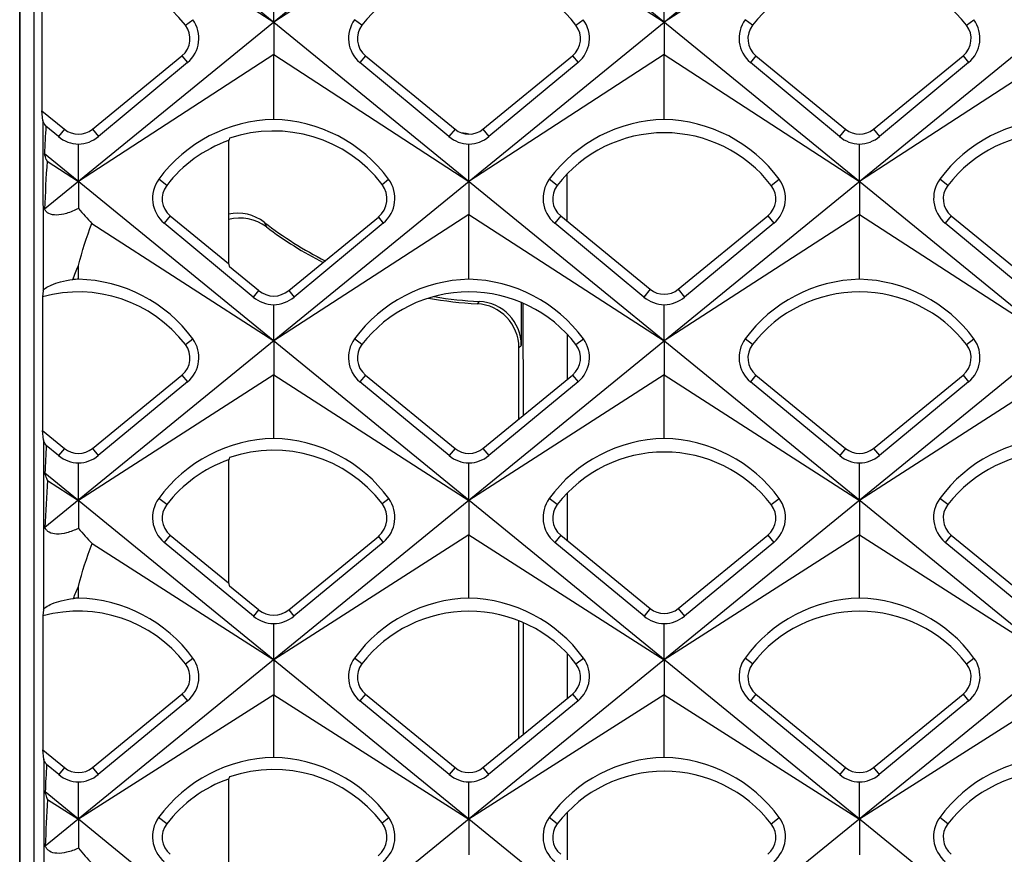
# Model space of a CAD drawing. Units: millimetres. Extents: x -96 to 50, y -25 to 47.
# Drawn here: x -34 to -27, y 11 to 16 of the extents above; entities that cross this region are included whole.
import ezdxf

# ---------------------------------------------------------------- set-up
doc = ezdxf.new("R2010")
doc.units = ezdxf.units.MM
doc.header["$LTSCALE"] = 16.335
doc.layers.get('0').update_dxf_attribs({"linetype": 'CONTINUOUS'})
for name, color, linetype in [('ASSI', 7, 'CONTINUOUS'), ('RACCORDO', 7, 'CONTINUOUS'), ('SUPERFICI', 7, 'CONTINUOUS')]:
    doc.layers.add(name, color=color, linetype=linetype)

msp = doc.modelspace()

# ---------------------------------------------------------------- linework, layer by layer
at = {"color": 7, "linetype": 'CONTINUOUS'}
for p, q in [((-25.2945, 21.7305), (-33.4804, 15.0476)), ((-22.6345, 21.7305), (-33.4778, 12.8782)), ((-19.9745, 21.7305), (-33.4761, 10.708)), ((-17.3145, 21.7305), (-32.3051, 9.4924)), ((-14.6545, 21.7305), (-29.6451, 9.4924)), ((-20.8949, 9.4924), (-33.4893, 19.7743)), ((-23.5549, 9.4924), (-33.4847, 17.5989)), ((-30.59, 17.1926), (-31.92, 16.3215)), ((-30.59, 17.1926), (-29.26, 16.3215)), ((-27.93, 17.1926), (-29.26, 16.3215)), ((-33.1588, 17.1328), (-31.92, 16.3215)), ((-33.4981, 16.6253), (-33.4981, 15.7186)), ((-31.92, 16.3215), (-31.92, 16.5703)), ((-29.26, 16.3215), (-29.26, 16.5703)), ((-31.92, 16.3215), (-31.92, 16.1019)), ((-29.26, 16.3215), (-29.26, 16.1019)), ((-31.92, 16.1019), (-33.25, 15.2357)), ((-31.92, 15.6591), (-31.92, 16.1019)), ((-31.92, 16.1019), (-30.59, 15.2357)), ((-29.26, 16.1019), (-30.59, 15.2357)), ((-29.26, 15.6591), (-29.26, 16.1019)), ((-29.26, 16.1019), (-27.93, 15.2357)), ((-26.6, 16.1019), (-27.93, 15.2357)), ((-32.507, 16.0471), (-33.1136, 15.5428)), ((-30.7264, 15.5428), (-31.333, 16.0471)), ((-31.2951, 16.0933), (-30.6851, 15.5931)), ((-30.4949, 15.5931), (-29.8849, 16.0933)), ((-29.847, 16.0471), (-30.4536, 15.5428)), ((-28.0664, 15.5428), (-28.673, 16.0471)), ((-28.6351, 16.0933), (-28.0251, 15.5931)), ((-27.8349, 15.5931), (-27.2249, 16.0933)), ((-27.187, 16.0471), (-27.7936, 15.5428)), ((-33.4914, 15.6512), (-33.4981, 15.7186)), ((-33.4981, 15.7186), (-33.3451, 15.5931)), ((-33.3864, 15.5428), (-33.4715, 15.6135)), ((-33.25, 15.2357), (-33.25, 15.4919)), ((-32.2285, 15.5155), (-32.2285, 14.6774)), ((-30.59, 15.2357), (-30.59, 15.4919)), ((-27.93, 15.2357), (-27.93, 15.4919)), ((-26.2149, 9.4924), (-33.481, 15.4243)), ((-33.4636, 15.3748), (-33.25, 15.2357)), ((-33.25, 15.2357), (-33.25, 15.0518)), ((-30.59, 15.2357), (-30.59, 15.0113)), ((-27.93, 15.2357), (-27.93, 15.0113)), ((-32.6251, 15.0026), (-32.2285, 14.6774)), ((-30.59, 15.0113), (-31.92, 14.15)), ((-31.8173, 14.4932), (-31.2073, 14.9934)), ((-30.59, 14.5705), (-30.59, 15.0113)), ((-30.59, 15.0113), (-29.26, 14.15)), ((-29.9651, 15.0026), (-29.3551, 14.5024)), ((-27.93, 15.0113), (-29.26, 14.15)), ((-29.1649, 14.5024), (-28.5549, 15.0026)), ((-27.93, 14.5705), (-27.93, 15.0113)), ((-27.93, 15.0113), (-26.6, 14.15)), ((-27.3051, 15.0026), (-26.6951, 14.5024)), ((-33.1576, 14.9514), (-31.92, 14.15)), ((-32.0589, 14.449), (-32.666, 14.9528)), ((-31.174, 14.9528), (-31.7811, 14.449)), ((-29.3989, 14.449), (-30.006, 14.9528)), ((-28.514, 14.9528), (-29.1211, 14.449)), ((-26.7389, 14.449), (-27.346, 14.9528)), ((-33.25, 14.5705), (-33.25, 14.6634)), ((-32.2285, 14.6774), (-32.22, 14.6551)), ((-32.0227, 14.4932), (-32.22, 14.6551)), ((-33.4897, 14.4916), (-33.4951, 14.4511)), ((-33.4951, 14.4511), (-33.4951, 13.541)), ((-31.92, 14.15), (-31.92, 14.3973)), ((-29.26, 14.15), (-29.26, 14.3973)), ((-31.92, 14.15), (-31.92, 13.9206)), ((-29.26, 14.15), (-29.26, 13.9206)), ((-31.92, 13.9206), (-33.25, 13.0642)), ((-31.92, 13.4859), (-31.92, 13.9206)), ((-31.92, 13.9206), (-30.59, 13.0642)), ((-31.2951, 13.9183), (-30.6851, 13.4181)), ((-29.26, 13.9206), (-30.59, 13.0642)), ((-30.4949, 13.4181), (-29.8849, 13.9183)), ((-29.26, 13.4859), (-29.26, 13.9206)), ((-29.26, 13.9206), (-27.93, 13.0642)), ((-28.6351, 13.9183), (-28.0251, 13.4181)), ((-26.6, 13.9206), (-27.93, 13.0642)), ((-27.8349, 13.4181), (-27.2249, 13.9183)), ((-32.5072, 13.8724), (-33.1148, 13.3692)), ((-30.7252, 13.3692), (-31.3328, 13.8724)), ((-29.8472, 13.8724), (-30.4548, 13.3692)), ((-28.0652, 13.3692), (-28.6728, 13.8724)), ((-27.1872, 13.8724), (-27.7948, 13.3692)), ((-33.4885, 13.4757), (-33.4951, 13.541)), ((-33.4951, 13.541), (-33.3451, 13.4181)), ((-33.3852, 13.3692), (-33.4686, 13.4382)), ((-33.25, 13.0642), (-33.25, 13.3189)), ((-32.2285, 13.3405), (-32.2285, 12.5024)), ((-30.59, 13.0642), (-30.59, 13.3189)), ((-27.93, 13.0642), (-27.93, 13.3189)), ((-28.8749, 9.4924), (-33.4782, 13.2505)), ((-33.4611, 13.2001), (-33.25, 13.0642)), ((-33.25, 13.0642), (-33.25, 12.873)), ((-30.59, 13.0642), (-30.59, 12.8299)), ((-27.93, 13.0642), (-27.93, 12.8299)), ((-32.6251, 12.8276), (-32.2285, 12.5024)), ((-30.59, 12.8299), (-31.92, 11.9784)), ((-31.8173, 12.3182), (-31.2073, 12.8184)), ((-30.59, 12.3974), (-30.59, 12.8299)), ((-30.59, 12.8299), (-29.26, 11.9784)), ((-29.9651, 12.8276), (-29.3551, 12.3274)), ((-27.93, 12.8299), (-29.26, 11.9784)), ((-29.1649, 12.3274), (-28.5549, 12.8276)), ((-27.93, 12.3974), (-27.93, 12.8299)), ((-27.93, 12.8299), (-26.6, 11.9784)), ((-27.3051, 12.8276), (-26.6951, 12.3274)), ((-33.1568, 12.7702), (-31.92, 11.9784)), ((-32.0578, 12.2754), (-32.6658, 12.778)), ((-31.1742, 12.778), (-31.7822, 12.2754)), ((-29.3978, 12.2754), (-30.0058, 12.778)), ((-28.5142, 12.778), (-29.1222, 12.2754)), ((-26.7378, 12.2754), (-27.3458, 12.778)), ((-33.25, 12.3974), (-33.25, 12.478)), ((-32.2285, 12.5024), (-32.22, 12.4801)), ((-32.0227, 12.3182), (-32.22, 12.4801)), ((-33.4873, 12.3189), (-33.4929, 12.2767)), ((-33.4929, 12.2767), (-33.4929, 11.3643)), ((-31.92, 11.9784), (-31.92, 12.2243)), ((-29.26, 11.9784), (-29.26, 12.2243)), ((-31.92, 11.9784), (-31.92, 11.7393)), ((-29.26, 11.9784), (-29.26, 11.7393)), ((-31.92, 11.7393), (-33.25, 10.8926)), ((-31.92, 11.3129), (-31.92, 11.7393)), ((-31.92, 11.7393), (-30.59, 10.8926)), ((-31.2951, 11.7433), (-30.6851, 11.2431)), ((-29.26, 11.7393), (-30.59, 10.8926)), ((-30.4949, 11.2431), (-29.8849, 11.7433)), ((-29.26, 11.3129), (-29.26, 11.7393)), ((-29.26, 11.7393), (-27.93, 10.8926)), ((-28.6351, 11.7433), (-28.0251, 11.2431)), ((-26.6, 11.7393), (-27.93, 10.8926)), ((-27.8349, 11.2431), (-27.2249, 11.7433)), ((-32.5074, 11.6976), (-33.1159, 11.1955)), ((-30.7241, 11.1955), (-31.3326, 11.6976)), ((-29.8474, 11.6976), (-30.4559, 11.1955)), ((-28.0641, 11.1955), (-28.6726, 11.6976)), ((-27.1874, 11.6976), (-27.7959, 11.1955)), ((-33.4865, 11.3009), (-33.4929, 11.3643)), ((-33.4929, 11.3643), (-33.3451, 11.2431)), ((-33.3841, 11.1955), (-33.4667, 11.2637)), ((-33.25, 10.8926), (-33.25, 11.1459)), ((-32.2285, 11.1655), (-32.2285, 10.3274)), ((-30.59, 10.8926), (-30.59, 11.1459)), ((-27.93, 10.8926), (-27.93, 11.1459)), ((-31.5349, 9.4924), (-33.4763, 11.0774)), ((-33.4595, 11.026), (-33.25, 10.8926)), ((-33.25, 10.8926), (-33.25, 10.694)), ((-30.59, 10.8926), (-30.59, 10.6487)), ((-27.93, 10.8926), (-27.93, 10.6487))]:
    msp.add_line(p, q, dxfattribs=at)
at = {"color": 253, "linetype": 'CONTINUOUS'}
for p, q in [((-32.5212, 16.3008), (-32.4713, 16.3392)), ((-31.3188, 16.3008), (-31.3687, 16.3392)), ((-29.8612, 16.3008), (-29.8113, 16.3392)), ((-28.6588, 16.3008), (-28.7087, 16.3392)), ((-27.2012, 16.3008), (-27.1513, 16.3392)), ((-32.5449, 16.0933), (-32.507, 16.0471)), ((-31.2951, 16.0933), (-31.333, 16.0471)), ((-29.8849, 16.0933), (-29.847, 16.0471)), ((-28.6351, 16.0933), (-28.673, 16.0471)), ((-27.2249, 16.0933), (-27.187, 16.0471)), ((-33.4914, 15.6512), (-33.4897, 14.4916)), ((-33.3451, 15.5931), (-33.3864, 15.5428)), ((-33.1549, 15.5931), (-33.1136, 15.5428)), ((-30.6851, 15.5931), (-30.7264, 15.5428)), ((-30.4949, 15.5931), (-30.4536, 15.5428)), ((-28.0251, 15.5931), (-28.0664, 15.5428)), ((-27.8349, 15.5931), (-27.7936, 15.5428)), ((-32.6488, 15.2102), (-32.7029, 15.2518)), ((-31.1818, 15.2174), (-31.1371, 15.2518)), ((-29.9888, 15.2102), (-30.0429, 15.2518)), ((-28.5312, 15.2102), (-28.4771, 15.2518)), ((-27.3288, 15.2102), (-27.3829, 15.2518)), ((-32.6251, 15.0026), (-32.666, 14.9528)), ((-31.2073, 14.9934), (-31.174, 14.9528)), ((-29.9651, 15.0026), (-30.006, 14.9528)), ((-28.5549, 15.0026), (-28.514, 14.9528)), ((-27.3051, 15.0026), (-27.346, 14.9528)), ((-32.0227, 14.4932), (-32.0589, 14.449)), ((-31.8173, 14.4932), (-31.7811, 14.449)), ((-29.3551, 14.5024), (-29.3989, 14.449)), ((-29.1649, 14.5024), (-29.1211, 14.449)), ((-32.5212, 14.1258), (-32.4709, 14.1645)), ((-31.3188, 14.1258), (-31.3691, 14.1645)), ((-29.8612, 14.1258), (-29.8109, 14.1645)), ((-28.6588, 14.1258), (-28.7091, 14.1645)), ((-27.2012, 14.1258), (-27.1509, 14.1645)), ((-32.5449, 13.9183), (-32.5072, 13.8724)), ((-31.2951, 13.9183), (-31.3328, 13.8724)), ((-29.8849, 13.9183), (-29.8472, 13.8724)), ((-28.6351, 13.9183), (-28.6728, 13.8724)), ((-27.2249, 13.9183), (-27.1872, 13.8724)), ((-33.4885, 13.4757), (-33.4873, 12.3189)), ((-33.3451, 13.4181), (-33.3852, 13.3692)), ((-33.1549, 13.4181), (-33.1148, 13.3692)), ((-30.6851, 13.4181), (-30.7252, 13.3692)), ((-30.4949, 13.4181), (-30.4548, 13.3692)), ((-28.0251, 13.4181), (-28.0652, 13.3692)), ((-27.8349, 13.4181), (-27.7948, 13.3692)), ((-32.6488, 13.0352), (-32.7033, 13.0771)), ((-31.1818, 13.0424), (-31.1367, 13.0771)), ((-29.9888, 13.0352), (-30.0433, 13.0771)), ((-28.5312, 13.0352), (-28.4767, 13.0771)), ((-27.3288, 13.0352), (-27.3833, 13.0771)), ((-32.6251, 12.8276), (-32.6658, 12.778)), ((-31.2073, 12.8184), (-31.1742, 12.778)), ((-29.9651, 12.8276), (-30.0058, 12.778)), ((-28.5549, 12.8276), (-28.5142, 12.778)), ((-27.3051, 12.8276), (-27.3458, 12.778)), ((-32.0227, 12.3182), (-32.0578, 12.2754)), ((-31.8173, 12.3182), (-31.7822, 12.2754)), ((-29.3551, 12.3274), (-29.3978, 12.2754)), ((-29.1649, 12.3274), (-29.1222, 12.2754)), ((-32.5212, 11.9508), (-32.4705, 11.9899)), ((-31.3188, 11.9508), (-31.3695, 11.9899)), ((-29.8612, 11.9508), (-29.8105, 11.9899)), ((-28.6588, 11.9508), (-28.7095, 11.9899)), ((-27.2012, 11.9508), (-27.1505, 11.9899)), ((-32.5449, 11.7433), (-32.5074, 11.6976)), ((-31.2951, 11.7433), (-31.3326, 11.6976)), ((-29.8849, 11.7433), (-29.8474, 11.6976)), ((-28.6351, 11.7433), (-28.6726, 11.6976)), ((-27.2249, 11.7433), (-27.1874, 11.6976)), ((-33.4865, 11.3009), (-33.4859, 10.1297)), ((-33.3451, 11.2431), (-33.3841, 11.1955)), ((-33.1549, 11.2431), (-33.1159, 11.1955)), ((-30.6851, 11.2431), (-30.7241, 11.1955)), ((-30.4949, 11.2431), (-30.4559, 11.1955)), ((-28.0251, 11.2431), (-28.0641, 11.1955)), ((-27.8349, 11.2431), (-27.7959, 11.1955)), ((-32.6488, 10.8602), (-32.7038, 10.9025)), ((-31.1818, 10.8674), (-31.1362, 10.9025)), ((-29.9888, 10.8602), (-30.0438, 10.9025)), ((-28.5312, 10.8602), (-28.4762, 10.9025)), ((-27.3288, 10.8602), (-27.3838, 10.9025))]:
    msp.add_line(p, q, dxfattribs=at)
at = {"color": 7, "linetype": 'CONTINUOUS'}
for centre, radius, start, end in [((-33.25, 15.7394), 0.92, 37.60769, 105.648), ((-30.59, 15.7394), 0.92, 37.60769, 142.39231), ((-27.93, 15.7394), 0.92, 37.60769, 142.39231), ((-32.6443, 16.2121), 0.2146, 309.75738, 36.31799), ((-31.1957, 16.2121), 0.2146, 143.68213, 230.24272), ((-31.2, 16.2093), 0.15, 142.39232, 230.64716), ((-29.98, 16.2093), 0.15, 309.35284, 37.60768), ((-29.9843, 16.2121), 0.2146, 309.75738, 36.31799), ((-28.5357, 16.2121), 0.2146, 143.68213, 230.24272), ((-28.54, 16.2093), 0.15, 142.39232, 230.64716), ((-27.32, 16.2093), 0.15, 309.35284, 37.60768), ((-27.3243, 16.2121), 0.2146, 309.75738, 36.31799), ((-31.8989, 14.6625), 0.9968, 91.21241, 143.75901), ((-31.9411, 14.6625), 0.9968, 36.24099, 88.78759), ((-29.2389, 14.6625), 0.9968, 91.21241, 143.75901), ((-29.2811, 14.6625), 0.9968, 36.24099, 88.78759), ((-26.5789, 14.6625), 0.9968, 91.21358, 143.75784), ((-23.5359, 15.0194), 9.9533, 176.57804, 177.66834), ((-31.92, 14.6487), 0.9319, 37.60769, 108.77952), ((-30.59, 15.7091), 0.15, 230.64717, 309.35283), ((-29.26, 14.6487), 0.92, 37.60769, 142.39231), ((-27.93, 15.7091), 0.15, 230.64717, 309.35283), ((-26.6, 14.6487), 0.92, 37.60769, 142.39231), ((-33.2456, 15.7121), 0.2202, 230.27256, 268.85839), ((-33.2544, 15.7121), 0.2202, 271.14234, 309.72671), ((-31.92, 14.6487), 0.92, 109.59041, 142.39231), ((-29.3008, 13.9291), 3.3299, 151.24431, 151.54875), ((-30.5856, 15.7121), 0.2202, 230.27256, 268.85839), ((-30.5944, 15.7121), 0.2202, 271.14234, 309.72671), ((-27.9256, 15.7121), 0.2202, 230.27256, 268.85839), ((-27.9344, 15.7121), 0.2202, 271.14234, 309.72671), ((-20.9892, 14.5701), 12.5004, 176.30914, 177.81086), ((-32.5256, 15.1218), 0.2198, 143.75142, 230.29581), ((-31.3144, 15.1218), 0.2198, 309.70426, 36.24863), ((-29.8656, 15.1218), 0.2198, 143.75142, 230.29581), ((-28.6544, 15.1218), 0.2198, 309.70426, 36.24863), ((-27.2056, 15.1218), 0.2198, 143.75142, 230.29581), ((-31.31, 15.1186), 0.1619, 309.35283, 37.60769), ((-29.87, 15.1186), 0.15, 142.39232, 230.64716), ((-28.65, 15.1186), 0.15, 309.35284, 37.60768), ((-27.21, 15.1186), 0.15, 142.39232, 230.64716), ((-31.6326, 16.4474), 2.1363, 220.78957, 224.44875), ((-33.229, 13.5797), 0.991, 91.2154, 93.44754), ((-33.271, 13.5796), 0.9911, 36.16981, 88.78403), ((-30.569, 13.5796), 0.9911, 91.21597, 143.83019), ((-30.611, 13.5796), 0.9911, 36.16981, 88.78403), ((-27.9089, 13.5795), 0.9912, 91.21721, 143.82895), ((-27.951, 13.5796), 0.9911, 36.16981, 88.78403), ((-31.92, 14.6184), 0.1619, 230.64717, 309.35283), ((-29.26, 14.6184), 0.15, 230.64717, 309.35283), ((-33.25, 13.5644), 0.92, 37.60769, 105.44836), ((-31.9155, 14.6219), 0.2246, 230.32669, 268.85934), ((-31.9245, 14.6219), 0.2246, 271.1414, 309.67258), ((-30.59, 13.5644), 0.92, 37.60769, 142.39231), ((-29.2555, 14.6219), 0.2246, 230.32669, 268.85934), ((-29.2645, 14.6219), 0.2246, 271.1414, 309.67258), ((-27.93, 13.5644), 0.92, 37.60769, 142.39231), ((-32.6443, 14.0377), 0.2148, 309.65219, 36.17863), ((-31.1957, 14.0377), 0.2148, 143.8215, 230.34791), ((-29.9843, 14.0377), 0.2148, 309.65219, 36.17863), ((-28.5357, 14.0377), 0.2148, 143.82151, 230.34787), ((-27.3243, 14.0377), 0.2148, 309.65219, 36.17863), ((-31.2, 14.0343), 0.15, 142.39232, 230.64716), ((-29.98, 14.0343), 0.15, 309.35284, 37.60768), ((-28.54, 14.0343), 0.15, 142.39232, 230.64716), ((-27.32, 14.0343), 0.15, 309.35284, 37.60768), ((-31.8988, 12.4905), 0.9957, 91.21996, 143.9015), ((-31.9412, 12.4905), 0.9957, 36.0985, 88.78005), ((-29.2388, 12.4905), 0.9957, 91.2212, 143.90026), ((-29.2812, 12.4905), 0.9957, 36.0985, 88.78005), ((-26.5788, 12.4905), 0.9957, 91.21996, 143.9015), ((-23.6166, 12.8431), 9.87, 176.54323, 177.63479), ((-30.59, 13.5341), 0.15, 230.64717, 309.35283), ((-27.93, 13.5341), 0.15, 230.64717, 309.35283), ((-33.2456, 13.5378), 0.2189, 230.37979, 268.85952), ((-33.2544, 13.5378), 0.2189, 271.14121, 309.61948), ((-29.3008, 11.7541), 3.3299, 151.24432, 151.54873), ((-31.92, 12.4737), 0.9319, 37.60769, 108.77954), ((-30.5856, 13.5378), 0.2189, 230.37979, 268.85952), ((-30.5944, 13.5378), 0.2189, 271.14121, 309.61948), ((-29.26, 12.4737), 0.92, 37.60769, 142.39231), ((-27.9256, 13.5378), 0.2189, 230.37979, 268.85952), ((-27.9344, 13.5378), 0.2189, 271.14121, 309.61948), ((-26.6, 12.4737), 0.92, 37.60769, 142.39231), ((-31.92, 12.4737), 0.92, 109.59037, 142.39231), ((-21.0612, 12.3968), 12.426, 176.29317, 177.77964), ((-32.5256, 12.9475), 0.2199, 143.89153, 230.40034), ((-31.3144, 12.9475), 0.2199, 309.59973, 36.10853), ((-29.8656, 12.9475), 0.2199, 143.89157, 230.40032), ((-28.6544, 12.9475), 0.2199, 309.59973, 36.10853), ((-27.2056, 12.9475), 0.2199, 143.89153, 230.40034), ((-31.31, 12.9436), 0.1619, 309.35283, 37.60769), ((-29.87, 12.9436), 0.15, 142.39232, 230.64716), ((-28.65, 12.9436), 0.15, 309.35284, 37.60768), ((-27.21, 12.9436), 0.15, 142.39232, 230.64716), ((-31.6674, 14.2153), 2.0752, 220.30237, 224.13383), ((-33.2289, 11.4079), 0.9897, 91.22267, 93.17543), ((-33.2712, 11.4076), 0.99, 36.02645, 88.7758), ((-30.5688, 11.4075), 0.9901, 91.22544, 143.97231), ((-30.6112, 11.4076), 0.99, 36.02645, 88.7758), ((-27.9088, 11.4076), 0.99, 91.2242, 143.97355), ((-27.9512, 11.4076), 0.99, 36.02645, 88.7758), ((-33.25, 11.3894), 0.92, 37.60769, 105.30912), ((-31.9156, 12.4475), 0.2233, 230.43335, 268.85987), ((-31.92, 12.4434), 0.1619, 230.64717, 309.35283), ((-31.9244, 12.4475), 0.2233, 271.14087, 309.56591), ((-30.59, 11.3894), 0.92, 37.60769, 142.39231), ((-29.2556, 12.4475), 0.2233, 230.43335, 268.85987), ((-29.26, 12.4434), 0.15, 230.64717, 309.35283), ((-29.2644, 12.4475), 0.2233, 271.14087, 309.56591), ((-27.93, 11.3894), 0.92, 37.60769, 142.39231), ((-32.6443, 11.8634), 0.215, 309.54826, 36.03768), ((-31.1957, 11.8634), 0.215, 143.96243, 230.45179), ((-31.2, 11.8593), 0.15, 142.39231, 230.64717), ((-29.98, 11.8593), 0.15, 309.35283, 37.60769), ((-29.9843, 11.8634), 0.215, 309.54826, 36.03768), ((-28.5357, 11.8634), 0.215, 143.96239, 230.45178), ((-28.54, 11.8593), 0.15, 142.39231, 230.64717), ((-27.32, 11.8593), 0.15, 309.35283, 37.60769), ((-27.3243, 11.8634), 0.215, 309.54826, 36.03768), ((-31.8986, 10.3185), 0.9946, 91.23007, 144.04454), ((-31.9413, 10.3185), 0.9946, 35.95422, 88.77117), ((-29.2387, 10.3185), 0.9946, 91.22883, 144.04578), ((-29.2813, 10.3185), 0.9946, 35.95422, 88.77117), ((-26.5787, 10.3185), 0.9946, 91.22883, 144.04578), ((-23.7051, 10.6677), 9.7798, 176.50621, 177.59956), ((-31.92, 10.2987), 0.9319, 37.60769, 108.77955), ((-30.59, 11.3591), 0.15, 230.64717, 309.35283), ((-29.26, 10.2987), 0.92, 37.60769, 142.39231), ((-27.93, 11.3591), 0.15, 230.64717, 309.35283), ((-26.6, 10.2987), 0.92, 37.60769, 142.39231), ((-33.2457, 11.3634), 0.2175, 230.48595, 268.85951), ((-33.2543, 11.3634), 0.2175, 271.14124, 309.5133), ((-31.92, 10.2987), 0.92, 109.59032, 142.39231), ((-29.3008, 9.5791), 3.3299, 151.24433, 151.54872), ((-30.5857, 11.3634), 0.2175, 230.48595, 268.85951), ((-30.5943, 11.3634), 0.2175, 271.14124, 309.5133), ((-27.9257, 11.3634), 0.2175, 230.48595, 268.85951), ((-27.9343, 11.3634), 0.2175, 271.14124, 309.5133), ((-21.1432, 10.2227), 12.3425, 176.26869, 177.7469), ((-32.5256, 10.7732), 0.2202, 144.03335, 230.50373), ((-31.31, 10.7686), 0.1619, 309.35283, 37.60769), ((-31.3144, 10.7732), 0.2202, 309.49631, 35.96676), ((-29.8656, 10.7732), 0.2202, 144.03329, 230.50376), ((-28.6544, 10.7732), 0.2202, 309.49631, 35.96676), ((-27.2056, 10.7732), 0.2202, 144.03329, 230.50376), ((-29.87, 10.7686), 0.15, 142.39231, 230.64717), ((-28.65, 10.7686), 0.15, 309.35283, 37.60769), ((-27.21, 10.7686), 0.15, 142.39231, 230.64717), ((-31.6982, 11.9896), 2.0216, 219.85852, 223.84509)]:
    msp.add_arc(centre, radius, start, end, dxfattribs=at)
for points, knots in [([(-33.4715, 15.6135), (-33.4766, 15.6205), (-33.4844, 15.6323), (-33.4908, 15.6456), (-33.4914, 15.6512)], [0, 0, 0, 0, 0.610822, 1, 1, 1, 1]), ([(-33.4636, 15.3748), (-33.4654, 15.379), (-33.4718, 15.3953), (-33.4775, 15.4119), (-33.481, 15.4243)], [0, 0, 0, 0, 0.26042, 1, 1, 1, 1]), ([(-33.25, 15.0518), (-33.2763, 15.0392), (-33.3252, 15.0192), (-33.3938, 15.0047), (-33.4432, 15.0115), (-33.469, 15.0299), (-33.4773, 15.0415), (-33.4804, 15.0476)], [0, 0, 0, 0, 0.348569, 0.627895, 0.832647, 0.917721, 1, 1, 1, 1]), ([(-33.4897, 14.4916), (-33.4893, 14.4947), (-33.4847, 14.5017), (-33.4669, 14.5163), (-33.4286, 14.5352), (-33.3663, 14.5559), (-33.3166, 14.5653), (-33.2886, 14.5689)], [0, 0, 0, 0, 0.042158, 0.107556, 0.314287, 0.616124, 1, 1, 1, 1]), ([(-33.4686, 13.4382), (-33.4737, 13.4453), (-33.4815, 13.457), (-33.4879, 13.4702), (-33.4885, 13.4757)], [0, 0, 0, 0, 0.611533, 1, 1, 1, 1]), ([(-33.4611, 13.2001), (-33.4628, 13.2044), (-33.4692, 13.2209), (-33.4747, 13.2378), (-33.4782, 13.2505)], [0, 0, 0, 0, 0.259732, 1, 1, 1, 1]), ([(-33.25, 12.873), (-33.2761, 12.8611), (-33.3245, 12.8424), (-33.3927, 12.8301), (-33.4414, 12.8395), (-33.4666, 12.8595), (-33.4747, 12.8717), (-33.4778, 12.8782)], [0, 0, 0, 0, 0.34437, 0.620616, 0.826307, 0.914011, 1, 1, 1, 1]), ([(-33.4873, 12.3189), (-33.4869, 12.322), (-33.4822, 12.329), (-33.4642, 12.3437), (-33.4254, 12.3627), (-33.3624, 12.3833), (-33.312, 12.3926), (-33.2837, 12.3961)], [0, 0, 0, 0, 0.042058, 0.107386, 0.313992, 0.615787, 1, 1, 1, 1]), ([(-33.4667, 11.2637), (-33.4718, 11.2707), (-33.4796, 11.2823), (-33.486, 11.2955), (-33.4865, 11.3009)], [0, 0, 0, 0, 0.612223, 1, 1, 1, 1]), ([(-33.4595, 11.026), (-33.4612, 11.0303), (-33.4675, 11.0472), (-33.4729, 11.0644), (-33.4763, 11.0774)], [0, 0, 0, 0, 0.259128, 1, 1, 1, 1]), ([(-33.25, 10.694), (-33.2759, 10.6827), (-33.324, 10.6651), (-33.3921, 10.655), (-33.4404, 10.6669), (-33.465, 10.6883), (-33.473, 10.7012), (-33.4761, 10.708)], [0, 0, 0, 0, 0.340021, 0.613356, 0.82019, 0.910475, 1, 1, 1, 1])]:
    msp.add_open_spline(points, degree=3, knots=knots, dxfattribs=at)
for points in [[(-33.25, 14.6634), (-33.2241, 14.7608), (-33.1947, 14.8577), (-33.1576, 14.9514)], [(-33.2886, 14.5689), (-33.2771, 14.6009), (-33.2645, 14.6326), (-33.25, 14.6634)], [(-33.25, 12.478), (-33.2239, 12.5769), (-33.1942, 12.6751), (-33.1568, 12.7702)], [(-33.2837, 12.3961), (-33.2735, 12.4238), (-33.2625, 12.4512), (-33.25, 12.478)]]:
    msp.add_open_spline(points, degree=3, dxfattribs=at)
at = {"layer": 'ASSI', "color": 7, "linetype": 'CONTINUOUS'}
msp.add_line((-33.65, 17.5034), (-33.65, -17.5034), dxfattribs=at)
at = {"layer": 'RACCORDO', "color": 7, "linetype": 'CONTINUOUS'}
for p, q in [((-33.65, -21.8912), (-33.65, 21.8912)), ((-33.554, 21.6639), (-33.554, -21.6639)), ((-30.2334, 14.412), (-30.2334, 14.1197)), ((-30.25, 13.6189), (-30.25, 14.1039)), ((-30.25, 11.4439), (-30.25, 12.2439))]:
    msp.add_line(p, q, dxfattribs=at)
at = {"layer": 'RACCORDO', "color": 253, "linetype": 'CONTINUOUS'}
for p, q in [((-29.9228, 15.2863), (-29.9226, 14.9678)), ((-30.5195, 14.4193), (-30.5345, 14.4035)), ((-30.2222, 14.4074), (-30.2217, 13.6421)), ((-29.9221, 14.1965), (-29.9219, 13.8879)), ((-29.9215, 13.1128), (-29.9213, 12.7917)), ((-30.221, 12.2318), (-30.2207, 11.4679)), ((-29.921, 12.0203), (-29.9208, 11.7138)), ((-29.9206, 10.9388), (-29.9205, 10.616))]:
    msp.add_line(p, q, dxfattribs=at)
for centre, radius, start, end in [((-30.4, 17), 1.45, 260.28275, 263.20714), ((-26.4673, 17.3609), 6.0161, 203.53901, 203.86631), ((-36.0251, 20.1858), 8.387, 313.51755, 313.67395)]:
    msp.add_arc(centre, radius, start, end, dxfattribs=at)
at = {"layer": 'RACCORDO', "color": 7, "linetype": 'CONTINUOUS'}
for centre, radius, start, end in [((-32.1666, 14.7211), 0.3001, 52.21783, 101.91011), ((-32.15, 14.6876), 0.2999, 52.87603, 105.19034), ((-30.4, 17), 2.5834, 232.21681, 243.0932), ((-30.4, 17), 2.6, 232.88228, 242.93568), ((-30.4, 17), 2.6, 259.69625, 267.03532), ((-30.4, 17), 2.5834, 260.49527, 267.34813), ((-30.5334, 14.1197), 0.3, 359.99921, 87.34893), ((-30.55, 14.1039), 0.3, 359.99922, 87.0361)]:
    msp.add_arc(centre, radius, start, end, dxfattribs=at)
at = {"layer": 'SUPERFICI', "color": 7, "linetype": 'CONTINUOUS'}
for p, q in [((-33.1549, 15.5931), (-32.5449, 16.0933)), ((-33.1549, 13.4181), (-32.5449, 13.9183)), ((-33.1549, 11.2431), (-32.5449, 11.7433))]:
    msp.add_line(p, q, dxfattribs=at)
for centre, start, end in [((-32.64, 16.2093), 309.35283, 37.60769), ((-33.25, 15.7091), 230.64717, 309.35283), ((-32.53, 15.1186), 142.39231, 230.64717), ((-32.64, 14.0343), 309.35283, 37.60769), ((-33.25, 13.5341), 230.64717, 309.35283), ((-32.53, 12.9436), 142.39231, 230.64717), ((-32.64, 11.8593), 309.35283, 37.60769), ((-33.25, 11.3591), 230.64717, 309.35283), ((-32.53, 10.7686), 142.39231, 230.64717)]:
    msp.add_arc(centre, 0.15, start, end, dxfattribs=at)

doc.saveas('drawing.dxf')
